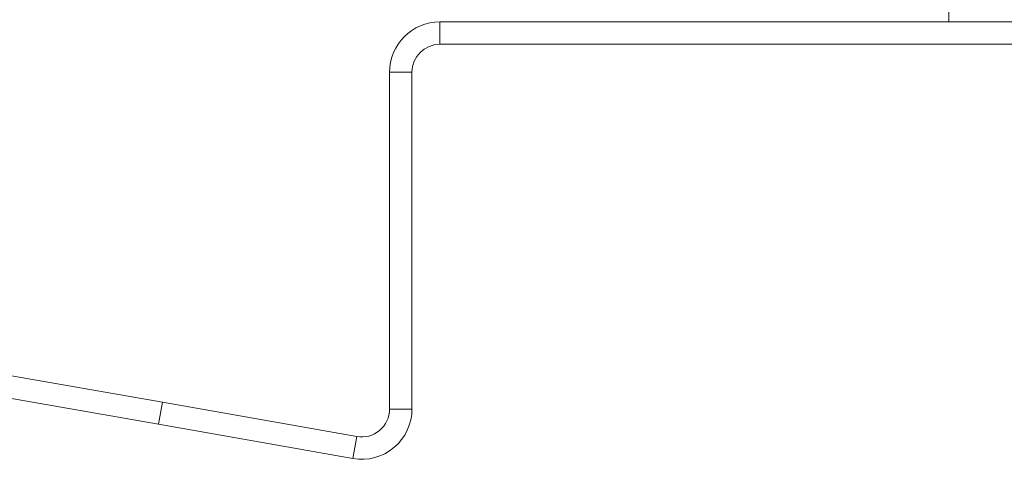
# Model space of a CAD drawing. Units: millimetres. Extents: x 0 to 3360, y 0 to 2376.
# Drawn here: x 1994 to 2082, y 1874 to 1913 of the extents above; entities that cross this region are included whole.
import ezdxf

# ---------------------------------------------------------------- set-up
doc = ezdxf.new("R2010")
doc.units = ezdxf.units.MM
doc.header["$LTSCALE"] = 8
doc.layers.add('Visible Edges(ISO)', color=7, linetype='Continuous', lineweight=20, true_color=0x262659)
doc.layers.add('Visible Tangent Edges(ISO)', color=7, linetype='Continuous', lineweight=20, true_color=0x1a1a3e)

msp = doc.modelspace()

# ---------------------------------------------------------------- linework, layer by layer
at = {"layer": 'Visible Edges(ISO)'}
for p, q in [((2077.335, 1915.676), (2077.335, 1913.176)), ((2031.835, 1913.176), (2170.751, 1913.176)), ((2031.835, 1911.176), (2182.835, 1911.176)), ((2027.335, 1908.676), (2027.335, 1878.539)), ((2029.335, 1878.539), (2029.335, 1908.676)), ((1990.29, 1882.091), (2007.032, 1879.139)), ((2006.685, 1877.17), (1989.943, 1880.122)), ((2007.032, 1879.139), (2024.401, 1876.077)), ((2006.685, 1877.17), (2024.054, 1874.107))]:
    msp.add_line(p, q, dxfattribs=at)
for centre, radius, start, end in [((2031.835, 1908.676), 4.5, 90, 180), ((2031.835, 1908.676), 2.5, 90, 180), ((2024.835, 1878.539), 4.5, 260, 0), ((2024.835, 1878.539), 2.5, 260, 0)]:
    msp.add_arc(centre, radius, start, end, dxfattribs=at)
at = {"layer": 'Visible Tangent Edges(ISO)'}
for p, q in [((2031.835, 1913.176), (2031.835, 1911.176)), ((2029.335, 1908.676), (2027.335, 1908.676)), ((2006.685, 1877.17), (2007.032, 1879.139)), ((2027.335, 1878.539), (2029.335, 1878.539)), ((2024.054, 1874.107), (2024.401, 1876.077))]:
    msp.add_line(p, q, dxfattribs=at)

doc.saveas('drawing.dxf')
